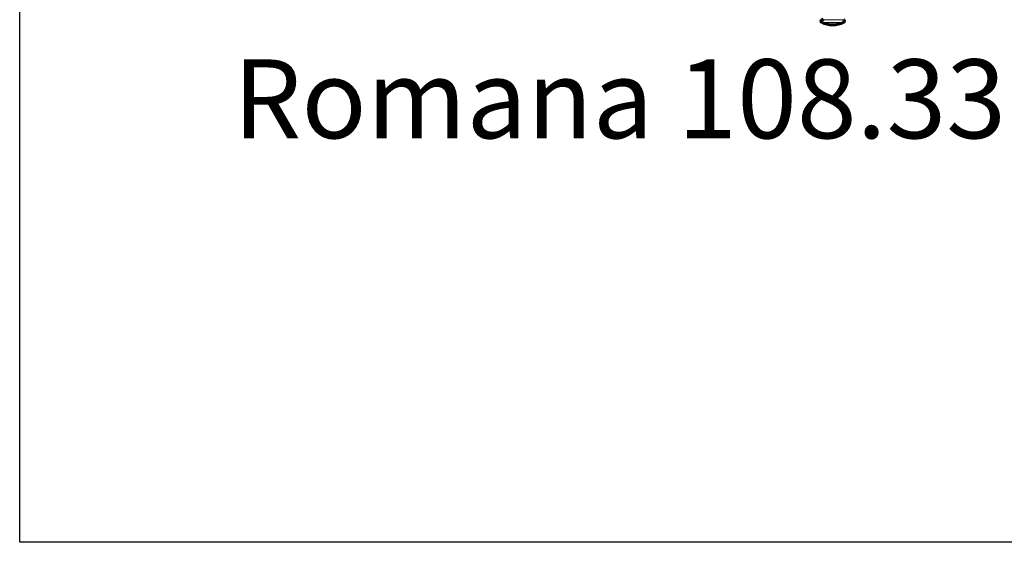
# Model space of a CAD drawing. Units: millimetres. Extents: x -1292 to 1558, y -1075 to 1355.
# Drawn here: x -1292 to 590, y -1075 to -75 of the extents above; entities that cross this region are included whole.
import ezdxf

# ---------------------------------------------------------------- set-up
doc = ezdxf.new("R2010")
doc.units = ezdxf.units.MM
doc.linetypes.add('K5LT_BASIC', pattern=[0])
doc.linetypes.add('K5LT_THIN', pattern=[0])

msp = doc.modelspace()

# ---------------------------------------------------------------- linework, layer by layer
at = {"color": 7, "linetype": 'K5LT_THIN', "lineweight": 18}
for p, q in [((241.5, -75.5), (252.3, -75.5)), ((241.5, -80.9), (252.3, -80.9)), ((252.3, -75.5), (282.9, -75.5)), ((252.3, -80.9), (282.9, -80.9))]:
    msp.add_line(p, q, dxfattribs=at)
msp.add_lwpolyline([(-1292.3, 1355.4), (1557.7, 1355.4), (1557.7, -1074.6), (-1292.3, -1074.6), (-1292.3, 1355.4)])
at = {"color": 150, "linetype": 'K5LT_BASIC', "lineweight": 60, "true_color": 0x0080ff}
for centre, radius, start, end in [((262.2, -121), 50, 110.4296, 114.5126), ((242.7, -78.2), 3, 114.5126, 245.4874), ((262.2, -35.4), 50, 245.4874, 270), ((262.2, -35.4), 50, 270, 294.5126), ((281.7, -78.2), 3, 294.5126, 65.4874)]:
    msp.add_arc(centre, radius, start, end, dxfattribs=at)

# ---------------------------------------------------------------- texts
msp.add_text('Romana 108.33.00', height=150.873).set_placement((-884.2, -302.2))

doc.saveas('drawing.dxf')
